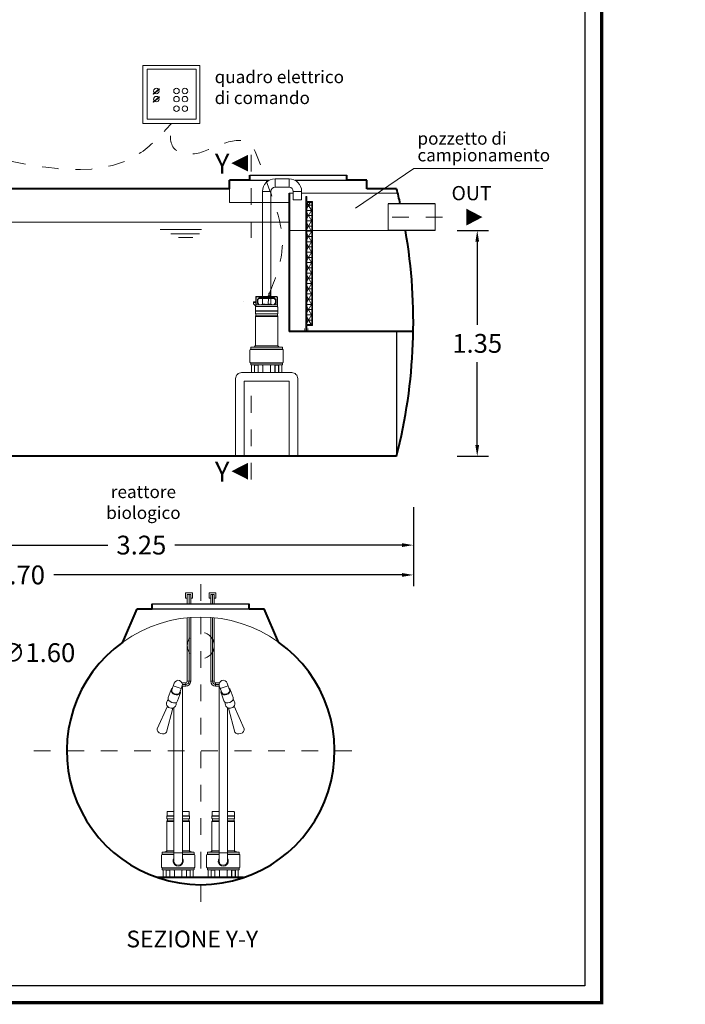
# Model space of a CAD drawing. Extents: x 321 to 699, y 113 to 135.
# Drawn here: x 479 to 483, y 124 to 130 of the extents above; entities that cross this region are included whole.
import ezdxf
from ezdxf.enums import TextEntityAlignment as Align

# ---------------------------------------------------------------- set-up
doc = ezdxf.new("R2010")
doc.units = 0
doc.header["$MEASUREMENT"] = 0
for name, pattern in [('CENTER', [2, 1.25, -0.25, 0.25, -0.25]), ('DASHED', [0.75, 0.5, -0.25]), ('HIDDEN', [0.375, 0.25, -0.125])]:
    doc.linetypes.add(name, pattern=pattern)
doc.layers.get('0').update_dxf_attribs({"linetype": 'CONTINUOUS'})
doc.layers.get('DEFPOINTS').update_dxf_attribs({"linetype": 'CONTINUOUS'})
for name, color, linetype, lineweight in [('centralina allarme', 100, 'CONTINUOUS', 15), ('filtro selettore', 3, 'CONTINUOUS', 15), ('fondo', 7, 'CONTINUOUS', 15), ('frecce', 8, 'CONTINUOUS', 15), ('livello acqua', 140, 'CONTINUOUS', 15), ('mezzeria', 8, 'CENTER', 15), ('pompe', 151, 'CONTINUOUS', 15), ('quote', 1, 'CONTINUOUS', 15), ('SCRITTE', 1, 'CONTINUOUS', 15), ('sezioni', 5, 'CONTINUOUS', 40), ('sezz', 4, 'CONTINUOUS', 15), ('tubo', 40, 'CONTINUOUS', 15), ('tubosez', 30, 'CONTINUOUS', 30)]:
    doc.layers.add(name, color=color, linetype=linetype, lineweight=lineweight)
doc.styles.add('ARIAL', font='ARIAL.TTF')
doc.styles.add('RED', font='ARIAL.TTF')
doc.dimstyles.new('RED', dxfattribs={"dimscale": 0.045, "dimtxt": 2.5, "dimasz": 1.5, "dimexe": 1.5, "dimexo": 0, "dimgap": 1.2, "dimtad": 0, "dimtih": 1, "dimtoh": 1, "dimzin": 1, "dimdsep": 46, "dimtxsty": 'RED', "dimcen": 0, "dimadec": 0, "dimazin": 0, "dimtfac": 1, "dimtdec": 4, "dimtmove": 0, "dimatfit": 3, "dimfxl": 0, "dimtolj": 1, "dimtzin": 0, "dimarcsym": 0})
doc.dimstyles.new('RED$3', dxfattribs={"dimscale": 0.025, "dimtxt": 2.5, "dimasz": 2.5, "dimexe": 3, "dimexo": 0, "dimgap": 1, "dimtad": 0, "dimtih": 1, "dimtoh": 1, "dimzin": 1, "dimdsep": 46, "dimtxsty": 'RED', "dimcen": 0, "dimadec": 0, "dimazin": 0, "dimtfac": 1, "dimtdec": 4, "dimtofl": 0, "dimtmove": 2, "dimatfit": 3, "dimfxl": 0, "dimtolj": 1, "dimtzin": 0, "dimarcsym": 0})

# ---------------------------------------------------------------- blocks, each defined once
blk = doc.blocks.new('*D66')
at = {"layer": 'DEFPOINTS', "color": 0}
for p in [(481.9657, 128.9699), (481.9657, 127.6199), (482.0861, 127.6199)]:
    blk.add_point(p, dxfattribs=at)
at = {"layer": 'quote', "color": 0, "lineweight": -2}
for p, q in [((481.9657, 128.9699), (482.1536, 128.9699)), ((482.0861, 128.9024), (482.0861, 128.4064)), ((482.0861, 127.6874), (482.0861, 128.1834)), ((481.9657, 127.6199), (482.1536, 127.6199))]:
    blk.add_line(p, q, dxfattribs=at)
at = {"layer": 'quote', "color": 0}
for points in [[(482.0749, 128.9024), (482.0974, 128.9024), (482.0861, 128.9699)], [(482.0749, 127.6874), (482.0974, 127.6874), (482.0861, 127.6199)]]:
    blk.add_solid(points, dxfattribs=at)
at = {"layer": 'quote', "color": 0, "insert": (482.0861, 128.2949), "char_height": 0.1125, "attachment_point": 5, "style": 'RED'}
blk.add_mtext('\\A1;1.35', dxfattribs=at)
blk = doc.blocks.new('*D67')
at = {"layer": 'DEFPOINTS', "color": 0}
for p in [(477.0044, 127.1365), (481.7044, 127.1365), (481.7044, 126.9105)]:
    blk.add_point(p, dxfattribs=at)
at = {"layer": 'quote', "color": 0, "lineweight": -2}
for p, q in [((477.0044, 127.1365), (477.0044, 126.843)), ((481.7044, 127.1365), (481.7044, 126.843)), ((477.0719, 126.9105), (479.1522, 126.9105)), ((481.6369, 126.9105), (479.5565, 126.9105))]:
    blk.add_line(p, q, dxfattribs=at)
at = {"layer": 'quote', "color": 0}
for points in [[(477.0719, 126.9217), (477.0719, 126.8992), (477.0044, 126.9105)], [(481.6369, 126.9217), (481.6369, 126.8992), (481.7044, 126.9105)]]:
    blk.add_solid(points, dxfattribs=at)
at = {"layer": 'quote', "color": 0, "insert": (479.3544, 126.9105), "char_height": 0.1125, "attachment_point": 5, "style": 'RED'}
blk.add_mtext('\\A1;4.70', dxfattribs=at)
blk = doc.blocks.new('*D69')
at = {"layer": 'DEFPOINTS', "color": 0}
for p in [(478.4544, 127.3149), (481.7044, 127.3149), (481.7044, 127.0889)]:
    blk.add_point(p, dxfattribs=at)
at = {"layer": 'quote', "color": 0, "lineweight": -2}
for p, q in [((478.4544, 127.3149), (478.4544, 127.0214)), ((481.7044, 127.3149), (481.7044, 127.0214)), ((478.5219, 127.0889), (479.8789, 127.0889)), ((481.6369, 127.0889), (480.2798, 127.0889))]:
    blk.add_line(p, q, dxfattribs=at)
at = {"layer": 'quote', "color": 0}
for points in [[(478.5219, 127.1001), (478.5219, 127.0776), (478.4544, 127.0889)], [(481.6369, 127.1001), (481.6369, 127.0776), (481.7044, 127.0889)]]:
    blk.add_solid(points, dxfattribs=at)
at = {"layer": 'quote', "color": 0, "insert": (480.0794, 127.0889), "char_height": 0.1125, "attachment_point": 5, "style": 'RED'}
blk.add_mtext('\\A1;3.25', dxfattribs=at)
blk = doc.blocks.new('*D70')
at = {"layer": 'DEFPOINTS', "color": 0}
for p in [(478.9342, 126.3112), (477.6153, 125.4053)]:
    blk.add_point(p, dxfattribs=at)
at = {"layer": 'quote', "color": 0, "lineweight": -2}
for p, q in [((479.1301, 126.4458), (478.9898, 126.3494)), ((479.1976, 126.4458), (479.1301, 126.4458)), ((477.6153, 125.4053), (478.9342, 126.3112)), ((477.5597, 125.3671), (477.5041, 125.3289))]:
    blk.add_line(p, q, dxfattribs=at)
at = {"layer": 'quote', "color": 0}
for points in [[(478.9834, 126.3587), (478.9962, 126.3402), (478.9342, 126.3112)], [(477.5533, 125.3764), (477.5661, 125.3578), (477.6153, 125.4053)]]:
    blk.add_solid(points, dxfattribs=at)
at = {"layer": 'quote', "color": 0, "insert": (479.4587, 126.4458), "char_height": 0.1125, "attachment_point": 5, "style": 'RED'}
blk.add_mtext('\\A1;∅1.60', dxfattribs=at)

msp = doc.modelspace()

# ---------------------------------------------------------------- hatches: boundary and pattern name
at = {"layer": 'filtro selettore'}
msp.add_hatch(color=256, dxfattribs=at).paths.add_polyline_path([(481.0626, 129.1717, -0.267949), (481.0644, 129.1727), (481.0674, 129.1727), (481.0674, 129.1427), (481.1024, 129.1427), (481.1024, 129.1377), (481.0974, 129.1377), (481.0674, 129.1377), (481.0674, 128.6227), (481.0674, 128.4077), (481.1024, 128.4077), (481.1024, 128.4027), (481.0674, 128.4027), (481.0674, 128.3727), (481.0644, 128.3727, -0.267949), (481.0626, 128.3737)])
h = msp.add_hatch(dxfattribs=at)
h.set_pattern_fill('NET3', color=256, scale=0.25, style=0)
h.set_pattern_definition([(180, (944.780165, -9.659598), (0, 0.03125), []), (120, (944.780165, -9.659598), (0.0270632939, 0.015625), []), (60, (944.780165, -9.659598), (0.0270632939, -0.015625), [])])
h.paths.add_polyline_path([(481.0674, 129.1377), (481.0974, 129.1377), (481.0974, 128.4077), (481.0674, 128.4077), (481.0674, 128.6227)])
h = msp.add_hatch(color=256, dxfattribs=at)
h.paths.add_polyline_path([(481.0974, 128.4627), (481.1024, 128.4627), (481.1024, 128.4077), (481.0974, 128.4077)])
h.paths.add_polyline_path([(481.0974, 129.1377), (481.1024, 129.1377), (481.1024, 129.0827), (481.0974, 129.0827)])

# ---------------------------------------------------------------- linework, layer by layer
for p, q in [((480.7269, 129.2999), (481.3069, 129.2999)), ((480.7269, 129.2999), (481.3069, 129.2999)), ((480.7269, 129.2699), (480.8425, 129.2699)), ((480.9975, 129.2699), (481.3069, 129.2699)), ((481.3068, 129.2699), (481.4069, 129.2699)), ((481.6044, 128.3658), (481.6044, 127.6199)), ((480.1439, 126.7383), (480.354, 126.7383)), ((480.1439, 126.7083), (480.354, 126.7083)), ((480.1439, 126.7083), (480.7239, 126.7083)), ((480.354, 126.7383), (480.7239, 126.7383))]:
    msp.add_line(p, q)
at = {"const_width": 0.02}
msp.add_lwpolyline([(475.8788, 124.3532), (475.8788, 135.0954), (482.8299, 135.0954), (482.8299, 124.3532)], close=True, dxfattribs=at)
msp.add_lwpolyline([(475.9787, 124.453), (475.9787, 134.9956), (482.73, 134.9956), (482.73, 124.453)], close=True)
at = {"layer": 'centralina allarme'}
for p, q in [((480.1514, 129.786), (480.1868, 129.8152)), ((480.1852, 129.8171), (480.1688, 129.8036)), ((480.1868, 129.8152), (480.1852, 129.8171)), ((480.1688, 129.8036), (480.1498, 129.788)), ((480.1498, 129.788), (480.1514, 129.786)), ((480.1688, 129.7554), (480.1498, 129.7398)), ((480.1514, 129.7378), (480.1868, 129.767)), ((480.1852, 129.7689), (480.1688, 129.7554)), ((480.1868, 129.767), (480.1852, 129.7689)), ((480.1498, 129.7398), (480.1514, 129.7378))]:
    msp.add_line(p, q, dxfattribs=at)
for points in [[(480.0885, 129.9572), (480.4289, 129.9572), (480.4289, 129.61), (480.0885, 129.61)], [(480.1137, 129.9354), (480.406, 129.9354), (480.406, 129.635), (480.1137, 129.635)]]:
    msp.add_lwpolyline(points, close=True, dxfattribs=at)
for centre in [(480.1688, 129.8036), (480.2893, 129.8036), (480.3397, 129.8036), (480.1688, 129.7554), (480.2893, 129.7554), (480.3397, 129.7554), (480.2892, 129.698), (480.3396, 129.698)]:
    msp.add_circle(centre, 0.0164, dxfattribs=at)
at = {"layer": 'filtro selettore'}
for p, q in [((481.0674, 129.1727), (481.0674, 129.1427)), ((481.0674, 129.1427), (481.1024, 129.1427)), ((481.1024, 129.1377), (481.0674, 129.1377)), ((481.0674, 129.1377), (481.0674, 128.6227)), ((481.1024, 129.1427), (481.1024, 129.1377)), ((481.1024, 129.0827), (481.0974, 129.0827)), ((481.0674, 128.4077), (481.0674, 128.6227)), ((481.1024, 128.4627), (481.0974, 128.4627)), ((481.1024, 128.4077), (481.0674, 128.4077)), ((481.0674, 128.3727), (481.0674, 128.4027)), ((481.0674, 128.4027), (481.1024, 128.4027)), ((481.1024, 128.4027), (481.1024, 128.4077))]:
    msp.add_line(p, q, dxfattribs=at)
msp.add_lwpolyline([(481.0674, 128.3727), (481.0644, 128.3727, -0.267949), (481.0626, 128.3737), (481.0626, 129.1717, -0.267949), (481.0644, 129.1727), (481.0674, 129.1727)], format="xyb", dxfattribs=at)
msp.add_lwpolyline([(481.0974, 129.1377), (481.0974, 128.4077), (481.1024, 128.4077), (481.1024, 129.1377)], close=True, dxfattribs=at)
at = {"layer": 'fondo'}
for p, q in [((480.6069, 129.2199), (480.6069, 129.1378)), ((480.9619, 129.1927), (480.9869, 129.1927)), ((481.0369, 129.1927), (481.6111, 129.1927)), ((480.6069, 129.1378), (480.9619, 129.1378)), ((480.9369, 129.1378), (480.9619, 129.1378)), ((481.0974, 129.1199), (481.098, 129.1199))]:
    msp.add_line(p, q, dxfattribs=at)
msp.add_arc((480.4339, 125.8583), 0.8, 54.46701, 125.53299, dxfattribs=at)
at = {"layer": 'frecce'}
msp.add_lwpolyline([(482.0217, 129.0499, 0.1, 0, 0), (482.1173, 129.0499, 0, 0, 0)], format="xyseb", dxfattribs=at)
at = {"layer": 'livello acqua'}
for p, q in [((477.0556, 129.0199), (480.9619, 129.0199)), ((480.191, 128.9758), (480.4387, 128.9758)), ((480.2547, 128.9502), (480.4261, 128.9502)), ((480.3009, 128.9286), (480.386, 128.9286)), ((481.5545, 128.9699), (480.9619, 128.9699))]:
    msp.add_line(p, q, dxfattribs=at)
at = {"layer": 'mezzeria', "ltscale": 0.05}
msp.add_line((481.8782, 129.0499), (481.5114, 129.0499), dxfattribs=at)
at = {"layer": 'mezzeria', "ltscale": 0.06}
for p, q in [((480.4339, 126.8555), (480.4339, 124.861)), ((479.4367, 125.8583), (481.4312, 125.8583))]:
    msp.add_line(p, q, dxfattribs=at)
at = {"layer": 'pompe', "lineweight": 0}
for p, q in [((480.3646, 129.7974), (480.3646, 129.7974)), ((480.878, 129.2789), (480.9619, 129.2789)), ((480.878, 129.2289), (480.9619, 129.2289)), ((480.803, 128.576), (480.803, 129.2039)), ((480.853, 129.2039), (480.853, 128.576)), ((480.9869, 129.2039), (480.9869, 129.1539)), ((481.0369, 129.1539), (481.0369, 129.2039)), ((480.6871, 128.5436), (480.6871, 128.5436)), ((480.803, 128.5292), (480.803, 128.564)), ((480.853, 128.564), (480.853, 128.5292)), ((480.24, 126.177), (480.2571, 126.2252)), ((480.2614, 126.2237), (480.2756, 126.2638)), ((480.3085, 126.2069), (480.3227, 126.2471)), ((480.3242, 125.1995), (480.3242, 126.2454)), ((480.5437, 125.1995), (480.5437, 126.2454)), ((480.5594, 126.2069), (480.5452, 126.2471)), ((480.6065, 126.2237), (480.5923, 126.2638)), ((480.6279, 126.177), (480.6108, 126.2252)), ((480.3127, 126.2054), (480.2956, 126.1572)), ((480.5552, 126.2054), (480.5723, 126.1572)), ((480.1738, 125.9905), (480.2347, 126.1261)), ((480.2293, 125.9708), (480.2676, 126.1144)), ((480.2742, 126.1173), (480.2742, 125.1995)), ((480.5937, 126.1173), (480.5937, 125.1995)), ((480.6386, 125.9708), (480.6003, 126.1144)), ((480.6941, 125.9905), (480.6332, 126.1261))]:
    msp.add_line(p, q, dxfattribs=at)
at = {"layer": 'pompe'}
for p, q in [((480.878, 129.2289), (480.878, 129.2789)), ((480.9619, 129.2289), (480.9619, 129.2789)), ((480.803, 129.2039), (480.853, 129.2039)), ((481.0369, 129.2039), (480.9869, 129.2039)), ((481.0369, 129.1539), (480.9869, 129.1539)), ((480.8864, 128.576), (480.7694, 128.576)), ((480.8379, 128.5787), (480.8388, 128.5796)), ((480.8379, 128.5787), (480.853, 128.5787)), ((480.8379, 128.5787), (480.8379, 128.576)), ((480.8388, 128.5796), (480.8521, 128.5796)), ((480.8414, 128.5947), (480.8414, 128.5796)), ((480.8414, 128.5947), (480.8495, 128.5947)), ((480.8495, 128.5947), (480.8495, 128.5796)), ((480.8521, 128.5796), (480.853, 128.5787)), ((480.853, 128.5787), (480.853, 128.576)), ((480.7495, 128.5429), (480.7634, 128.5429)), ((480.7495, 128.532), (480.7495, 128.5429)), ((480.7495, 128.5392), (480.7634, 128.5392)), ((480.7634, 128.5181), (480.7495, 128.532)), ((480.7634, 128.57), (480.7634, 128.5145)), ((480.7651, 128.5247), (480.7634, 128.523)), ((480.7658, 128.57), (480.7658, 128.5254)), ((480.89, 128.5254), (480.7668, 128.5254)), ((480.8864, 128.5736), (480.7694, 128.5736)), ((480.773, 128.5557), (480.773, 128.5387)), ((480.779, 128.5272), (480.7737, 128.5363)), ((480.7744, 128.5591), (480.7803, 128.565)), ((480.7754, 128.5557), (480.7754, 128.5387)), ((480.7821, 128.5266), (480.7758, 128.5375)), ((480.7762, 128.5574), (480.782, 128.5633)), ((480.8721, 128.5664), (480.7837, 128.5664)), ((480.8721, 128.564), (480.7837, 128.564)), ((480.8004, 128.5278), (480.8554, 128.5278)), ((480.8025, 128.5292), (480.8182, 128.5292)), ((480.8376, 128.5292), (480.8381, 128.564)), ((480.8376, 128.5292), (480.8533, 128.5292)), ((480.8533, 128.5292), (480.8528, 128.564)), ((480.88, 128.5375), (480.8737, 128.5266)), ((480.8738, 128.5633), (480.8797, 128.5574)), ((480.8755, 128.565), (480.8814, 128.5591)), ((480.8821, 128.5363), (480.8769, 128.5272)), ((480.8804, 128.5387), (480.8804, 128.5557)), ((480.8828, 128.5387), (480.8828, 128.5557)), ((480.89, 128.5254), (480.89, 128.57)), ((480.8924, 128.523), (480.89, 128.5254)), ((480.8924, 128.5145), (480.8924, 128.57)), ((480.7604, 128.4892), (480.8954, 128.4892)), ((480.7604, 128.4877), (480.7604, 128.4892)), ((480.7604, 128.4877), (480.7604, 128.4892)), ((480.7604, 128.4877), (480.8954, 128.4877)), ((480.7604, 128.4757), (480.7604, 128.4862)), ((480.7613, 128.4898), (480.7613, 128.5119)), ((480.7634, 128.4715), (480.7634, 128.4604)), ((480.7636, 128.4599), (480.8919, 128.4599)), ((480.7639, 128.472), (480.8919, 128.472)), ((480.8918, 128.5145), (480.764, 128.5145)), ((480.8924, 128.4604), (480.8924, 128.4715)), ((480.8945, 128.5119), (480.8945, 128.4898)), ((480.8954, 128.4892), (480.8954, 128.4877)), ((480.8954, 128.4862), (480.8954, 128.4757)), ((480.7604, 128.2796), (480.7604, 128.4561)), ((480.7621, 128.4562), (480.894, 128.4562)), ((480.8954, 128.4561), (480.8954, 128.2796)), ((480.7284, 128.2547), (480.7284, 128.1829)), ((480.7323, 128.26), (480.9235, 128.26)), ((480.7323, 128.26), (480.7323, 128.2586)), ((480.7323, 128.2586), (480.9235, 128.2586)), ((480.7332, 128.271), (480.7332, 128.2607)), ((480.7353, 128.2731), (480.9205, 128.2731)), ((480.7476, 128.2733), (480.762, 128.2733)), ((480.7476, 128.2733), (480.7476, 128.2731)), ((480.7549, 128.2741), (480.7602, 128.2794)), ((480.7608, 128.2796), (480.8949, 128.2796)), ((480.762, 128.2733), (480.762, 128.2731)), ((480.8938, 128.2733), (480.9083, 128.2733)), ((480.8938, 128.2731), (480.8938, 128.2733)), ((480.8956, 128.2794), (480.9009, 128.2741)), ((480.9083, 128.2731), (480.9083, 128.2733)), ((480.9226, 128.2607), (480.9226, 128.271)), ((480.9235, 128.2586), (480.9235, 128.26)), ((480.9274, 128.1829), (480.9274, 128.2548)), ((480.7323, 128.179), (480.9235, 128.179)), ((480.9235, 128.1786), (480.7323, 128.1786)), ((480.7323, 128.1786), (480.7323, 128.1772)), ((480.7323, 128.1772), (480.9235, 128.1772)), ((480.7332, 128.1766), (480.7332, 128.169)), ((480.7353, 128.1669), (480.9205, 128.1669)), ((480.738, 128.1649), (480.738, 128.122)), ((480.7555, 128.1669), (480.7555, 128.122)), ((480.7563, 128.1649), (480.7563, 128.1205)), ((480.7569, 128.1655), (480.7768, 128.1655)), ((480.8062, 128.1666), (480.7607, 128.1666)), ((480.7774, 128.1649), (480.7774, 128.1205)), ((480.7781, 128.1666), (480.7781, 128.122)), ((480.8026, 128.1666), (480.8026, 128.165)), ((480.8054, 128.1632), (480.8044, 128.1632)), ((480.8054, 128.1649), (480.8054, 128.122)), ((480.8951, 128.1666), (480.8496, 128.1666)), ((480.8505, 128.1649), (480.8505, 128.122)), ((480.8514, 128.1632), (480.8505, 128.1632)), ((480.8532, 128.165), (480.8532, 128.1666)), ((480.8777, 128.122), (480.8777, 128.1666)), ((480.8785, 128.1205), (480.8785, 128.1649)), ((480.8791, 128.1655), (480.899, 128.1655)), ((480.8996, 128.1205), (480.8996, 128.1649)), ((480.9003, 128.122), (480.9003, 128.1669)), ((480.9178, 128.122), (480.9178, 128.1649)), ((480.9226, 128.169), (480.9226, 128.1766)), ((480.9235, 128.1786), (480.9235, 128.1772)), ((480.7549, 128.1214), (480.7332, 128.1214)), ((480.7332, 128.1214), (480.7332, 128.1199)), ((480.7795, 128.1199), (480.7332, 128.1199)), ((480.7532, 128.1214), (480.7532, 128.1199)), ((480.7795, 128.1214), (480.7787, 128.1214)), ((480.7795, 128.1214), (480.7795, 128.1199)), ((480.8008, 128.1199), (480.7795, 128.1199)), ((480.855, 128.1214), (480.8008, 128.1214)), ((480.8008, 128.1214), (480.8008, 128.1199)), ((480.855, 128.1199), (480.8008, 128.1199)), ((480.855, 128.1214), (480.855, 128.1199)), ((480.8763, 128.1199), (480.855, 128.1199)), ((480.8771, 128.1214), (480.8763, 128.1214)), ((480.8763, 128.1199), (480.8763, 128.1214)), ((480.9226, 128.1199), (480.8763, 128.1199)), ((480.9226, 128.1214), (480.9009, 128.1214)), ((480.9026, 128.1214), (480.9026, 128.1199)), ((480.9226, 128.1199), (480.9226, 128.1214)), ((480.354, 126.7383), (480.354, 126.7925)), ((480.364, 126.7383), (480.364, 126.7925)), ((480.374, 126.7383), (480.374, 126.7925)), ((480.4939, 126.7383), (480.4939, 126.7925)), ((480.5039, 126.7383), (480.5039, 126.7925)), ((480.5139, 126.7383), (480.5139, 126.7925)), ((480.354, 126.2754), (480.354, 126.6543)), ((480.364, 126.2754), (480.364, 126.6552)), ((480.374, 126.2754), (480.374, 126.656)), ((480.4939, 126.2754), (480.4939, 126.656)), ((480.5039, 126.2754), (480.5039, 126.6552)), ((480.5139, 126.2754), (480.5139, 126.6543)), ((480.2698, 126.2475), (480.3169, 126.2308)), ((480.3169, 126.2308), (480.2698, 126.2475)), ((480.3221, 126.2654), (480.344, 126.2654)), ((480.3222, 126.2454), (480.3451, 126.2454)), ((480.3242, 126.2554), (480.3451, 126.2554)), ((480.3451, 126.2654), (480.3451, 126.2454)), ((480.354, 126.2754), (480.374, 126.2754)), ((480.5139, 126.2754), (480.4939, 126.2754)), ((480.5228, 126.2654), (480.5228, 126.2454)), ((480.5437, 126.2554), (480.5228, 126.2554)), ((480.5457, 126.2454), (480.5228, 126.2454)), ((480.5458, 126.2654), (480.5239, 126.2654)), ((480.5981, 126.2475), (480.551, 126.2308)), ((480.551, 126.2308), (480.5981, 126.2475)), ((480.2742, 125.4698), (480.2316, 125.4698)), ((480.2316, 125.4698), (480.2316, 125.4684)), ((480.2742, 125.4684), (480.2316, 125.4684)), ((480.2316, 125.4669), (480.2316, 125.4564)), ((480.2326, 125.4925), (480.2326, 125.4704)), ((480.2353, 125.4952), (480.2742, 125.4952)), ((480.3242, 125.4952), (480.3631, 125.4952)), ((480.3667, 125.4698), (480.3242, 125.4698)), ((480.3667, 125.4684), (480.3242, 125.4684)), ((480.3658, 125.4704), (480.3658, 125.4925)), ((480.3667, 125.4684), (480.3667, 125.4698)), ((480.3667, 125.4684), (480.3667, 125.4698)), ((480.3667, 125.4564), (480.3667, 125.4669)), ((480.5012, 125.4698), (480.5437, 125.4698)), ((480.5012, 125.4684), (480.5012, 125.4698)), ((480.5012, 125.4684), (480.5012, 125.4698)), ((480.5012, 125.4684), (480.5437, 125.4684)), ((480.5012, 125.4564), (480.5012, 125.4669)), ((480.5021, 125.4704), (480.5021, 125.4925)), ((480.5437, 125.4952), (480.5048, 125.4952)), ((480.6326, 125.4952), (480.5937, 125.4952)), ((480.5937, 125.4698), (480.6363, 125.4698)), ((480.5937, 125.4684), (480.6363, 125.4684)), ((480.6353, 125.4925), (480.6353, 125.4704)), ((480.6363, 125.4698), (480.6363, 125.4684)), ((480.6363, 125.4669), (480.6363, 125.4564)), ((480.2316, 125.4368), (480.2316, 125.2603)), ((480.2742, 125.4368), (480.2331, 125.4368)), ((480.2347, 125.441), (480.2347, 125.4522)), ((480.2742, 125.4526), (480.2351, 125.4526)), ((480.2742, 125.4406), (480.2351, 125.4406)), ((480.3632, 125.4526), (480.3242, 125.4526)), ((480.3634, 125.4406), (480.3242, 125.4406)), ((480.365, 125.4368), (480.3242, 125.4368)), ((480.3637, 125.4522), (480.3637, 125.441)), ((480.3667, 125.2603), (480.3667, 125.4368)), ((480.5012, 125.2603), (480.5012, 125.4368)), ((480.5029, 125.4368), (480.5437, 125.4368)), ((480.5042, 125.4522), (480.5042, 125.441)), ((480.5045, 125.4406), (480.5437, 125.4406)), ((480.5047, 125.4526), (480.5437, 125.4526)), ((480.5937, 125.4526), (480.6328, 125.4526)), ((480.5937, 125.4406), (480.6328, 125.4406)), ((480.5937, 125.4368), (480.6348, 125.4368)), ((480.6332, 125.441), (480.6332, 125.4522)), ((480.6363, 125.4368), (480.6363, 125.2603)), ((480.1997, 125.1635), (480.1997, 125.2354)), ((480.2742, 125.2407), (480.2035, 125.2407)), ((480.2035, 125.2393), (480.2035, 125.2407)), ((480.2742, 125.2393), (480.2035, 125.2393)), ((480.2045, 125.2413), (480.2045, 125.2517)), ((480.2742, 125.2537), (480.2066, 125.2537)), ((480.2333, 125.254), (480.2188, 125.254)), ((480.2188, 125.2537), (480.2188, 125.254)), ((480.2315, 125.2601), (480.2261, 125.2548)), ((480.2742, 125.2603), (480.2322, 125.2603)), ((480.2333, 125.2537), (480.2333, 125.254)), ((480.2742, 125.2495), (480.3242, 125.2495)), ((480.3662, 125.2603), (480.3242, 125.2603)), ((480.3918, 125.2537), (480.3242, 125.2537)), ((480.3948, 125.2407), (480.3242, 125.2407)), ((480.3948, 125.2393), (480.3242, 125.2393)), ((480.3795, 125.254), (480.3651, 125.254)), ((480.3651, 125.254), (480.3651, 125.2537)), ((480.3722, 125.2548), (480.3669, 125.2601)), ((480.3795, 125.254), (480.3795, 125.2537)), ((480.3939, 125.2517), (480.3939, 125.2413)), ((480.3948, 125.2407), (480.3948, 125.2393)), ((480.3987, 125.2354), (480.3987, 125.1635)), ((480.4692, 125.2354), (480.4692, 125.1635)), ((480.4731, 125.2407), (480.5437, 125.2407)), ((480.4731, 125.2407), (480.4731, 125.2393)), ((480.4731, 125.2393), (480.5437, 125.2393)), ((480.474, 125.2517), (480.474, 125.2413)), ((480.4761, 125.2537), (480.5437, 125.2537)), ((480.4884, 125.254), (480.5028, 125.254)), ((480.4884, 125.254), (480.4884, 125.2537)), ((480.4957, 125.2548), (480.501, 125.2601)), ((480.5017, 125.2603), (480.5437, 125.2603)), ((480.5028, 125.254), (480.5028, 125.2537)), ((480.5937, 125.2495), (480.5437, 125.2495)), ((480.5937, 125.2603), (480.6357, 125.2603)), ((480.5937, 125.2537), (480.6613, 125.2537)), ((480.5937, 125.2407), (480.6644, 125.2407)), ((480.5937, 125.2393), (480.6644, 125.2393)), ((480.6346, 125.254), (480.6491, 125.254)), ((480.6346, 125.2537), (480.6346, 125.254)), ((480.6364, 125.2601), (480.6418, 125.2548)), ((480.6491, 125.2537), (480.6491, 125.254)), ((480.6634, 125.2413), (480.6634, 125.2517)), ((480.6644, 125.2393), (480.6644, 125.2407)), ((480.6682, 125.1635), (480.6682, 125.2354)), ((480.3948, 125.1597), (480.2035, 125.1597)), ((480.2035, 125.1593), (480.3948, 125.1593)), ((480.2035, 125.1593), (480.2035, 125.1578)), ((480.3948, 125.1578), (480.2035, 125.1578)), ((480.2045, 125.1496), (480.2045, 125.1572)), ((480.2045, 125.102), (480.2262, 125.102)), ((480.2045, 125.1006), (480.2045, 125.102)), ((480.3918, 125.1476), (480.2066, 125.1476)), ((480.2093, 125.1026), (480.2093, 125.1455)), ((480.2245, 125.102), (480.2245, 125.1006)), ((480.2268, 125.1026), (480.2268, 125.1476)), ((480.2275, 125.1012), (480.2275, 125.1455)), ((480.248, 125.1462), (480.2281, 125.1462)), ((480.232, 125.1472), (480.2775, 125.1472)), ((480.2486, 125.1012), (480.2486, 125.1455)), ((480.2494, 125.1026), (480.2494, 125.1472)), ((480.25, 125.102), (480.2508, 125.102)), ((480.2508, 125.1006), (480.2508, 125.102)), ((480.272, 125.102), (480.3263, 125.102)), ((480.272, 125.102), (480.272, 125.1006)), ((480.2739, 125.1457), (480.2739, 125.1472)), ((480.2757, 125.1439), (480.2766, 125.1439)), ((480.2766, 125.1455), (480.2766, 125.1026)), ((480.3208, 125.1472), (480.3664, 125.1472)), ((480.3217, 125.1455), (480.3217, 125.1026)), ((480.3217, 125.1439), (480.3227, 125.1439)), ((480.3245, 125.1472), (480.3245, 125.1457)), ((480.3263, 125.102), (480.3263, 125.1006)), ((480.3476, 125.102), (480.3484, 125.102)), ((480.3476, 125.102), (480.3476, 125.1006)), ((480.349, 125.1472), (480.349, 125.1026)), ((480.3497, 125.1455), (480.3497, 125.1012)), ((480.3702, 125.1462), (480.3503, 125.1462)), ((480.3708, 125.1455), (480.3708, 125.1012)), ((480.3716, 125.1476), (480.3716, 125.1026)), ((480.3722, 125.102), (480.3939, 125.102)), ((480.3738, 125.102), (480.3738, 125.1006)), ((480.3891, 125.1455), (480.3891, 125.1026)), ((480.3939, 125.1572), (480.3939, 125.1496)), ((480.3939, 125.102), (480.3939, 125.1006)), ((480.3948, 125.1593), (480.3948, 125.1578)), ((480.4731, 125.1597), (480.6644, 125.1597)), ((480.6644, 125.1593), (480.4731, 125.1593)), ((480.4731, 125.1593), (480.4731, 125.1578)), ((480.4731, 125.1578), (480.6644, 125.1578)), ((480.474, 125.1572), (480.474, 125.1496)), ((480.4957, 125.102), (480.474, 125.102)), ((480.474, 125.102), (480.474, 125.1006)), ((480.4761, 125.1476), (480.6613, 125.1476)), ((480.4788, 125.1455), (480.4788, 125.1026)), ((480.4941, 125.102), (480.4941, 125.1006)), ((480.4963, 125.1476), (480.4963, 125.1026)), ((480.4971, 125.1455), (480.4971, 125.1012)), ((480.4977, 125.1462), (480.5176, 125.1462)), ((480.5471, 125.1472), (480.5015, 125.1472)), ((480.5182, 125.1455), (480.5182, 125.1012)), ((480.5189, 125.1472), (480.5189, 125.1026)), ((480.5203, 125.102), (480.5195, 125.102)), ((480.5203, 125.102), (480.5203, 125.1006)), ((480.5959, 125.102), (480.5416, 125.102)), ((480.5416, 125.102), (480.5416, 125.1006)), ((480.5434, 125.1472), (480.5434, 125.1457)), ((480.5462, 125.1439), (480.5452, 125.1439)), ((480.5462, 125.1455), (480.5462, 125.1026)), ((480.6359, 125.1472), (480.5904, 125.1472)), ((480.5913, 125.1455), (480.5913, 125.1026)), ((480.5922, 125.1439), (480.5913, 125.1439)), ((480.594, 125.1457), (480.594, 125.1472)), ((480.5959, 125.102), (480.5959, 125.1006)), ((480.6179, 125.102), (480.6171, 125.102)), ((480.6171, 125.1006), (480.6171, 125.102)), ((480.6185, 125.1026), (480.6185, 125.1472)), ((480.6193, 125.1012), (480.6193, 125.1455)), ((480.6199, 125.1462), (480.6398, 125.1462)), ((480.6404, 125.1012), (480.6404, 125.1455)), ((480.6411, 125.1026), (480.6411, 125.1476)), ((480.6634, 125.102), (480.6417, 125.102)), ((480.6434, 125.102), (480.6434, 125.1006)), ((480.6586, 125.1026), (480.6586, 125.1455)), ((480.6634, 125.1496), (480.6634, 125.1572)), ((480.6634, 125.1006), (480.6634, 125.102)), ((480.6644, 125.1593), (480.6644, 125.1578)), ((480.2045, 125.1006), (480.2508, 125.1006)), ((480.2508, 125.1006), (480.272, 125.1006)), ((480.272, 125.1006), (480.3263, 125.1006)), ((480.3263, 125.1006), (480.3476, 125.1006)), ((480.3476, 125.1006), (480.3939, 125.1006)), ((480.5203, 125.1006), (480.474, 125.1006)), ((480.5416, 125.1006), (480.5203, 125.1006)), ((480.5959, 125.1006), (480.5416, 125.1006)), ((480.6171, 125.1006), (480.5959, 125.1006)), ((480.6634, 125.1006), (480.6171, 125.1006))]:
    msp.add_line(p, q, dxfattribs=at)
at = {"layer": 'pompe', "linetype": 'Continuous'}
for p, q in [((480.344, 126.7725), (480.344, 126.8025)), ((480.344, 126.8025), (480.384, 126.8025)), ((480.354, 126.7725), (480.344, 126.7725)), ((480.354, 126.7925), (480.374, 126.7925)), ((480.384, 126.7725), (480.374, 126.7725)), ((480.384, 126.8025), (480.384, 126.7725)), ((480.5239, 126.8025), (480.4839, 126.8025)), ((480.4839, 126.8025), (480.4839, 126.7725)), ((480.4839, 126.7725), (480.4939, 126.7725)), ((480.5139, 126.7925), (480.4939, 126.7925)), ((480.5139, 126.7725), (480.5239, 126.7725)), ((480.5239, 126.7725), (480.5239, 126.8025))]:
    msp.add_line(p, q, dxfattribs=at)
at = {"layer": 'pompe'}
for points in [[(480.8279, 128.1199), (480.6779, 128.1199, 0.414214), (480.6426, 128.0846), (480.6426, 127.6199)], [(480.8279, 128.1199), (480.9779, 128.1199, -0.414214), (481.0133, 128.0846), (481.0133, 127.6199)]]:
    msp.add_lwpolyline(points, format="xyb", dxfattribs=at)
for points in [[(480.8279, 128.0699), (480.6926, 128.0699), (480.6926, 127.6199)], [(480.8279, 128.0699), (480.9633, 128.0699), (480.9633, 127.6199)]]:
    msp.add_lwpolyline(points, dxfattribs=at)
at = {"layer": 'pompe', "lineweight": 0}
for centre, radius, start, end in [((480.878, 129.2039), 0.075, 90, 180), ((480.878, 129.2039), 0.025, 90, 180), ((480.9619, 129.2039), 0.075, 0, 90), ((480.9619, 129.2039), 0.025, 0, 90), ((480.2992, 126.2554), 0.025, 340.44038, 160.44038), ((480.5687, 126.2554), 0.025, 19.55962, 199.55962), ((480.2992, 125.1995), 0.0301, 146.01535, 33.98465), ((480.2992, 125.1995), 0.025, 180, 360), ((480.5687, 125.1995), 0.0301, 146.01535, 33.98465), ((480.5687, 125.1995), 0.025, 180, 0)]:
    msp.add_arc(centre, radius, start, end, dxfattribs=at)
at = {"layer": 'pompe'}
for centre, radius, start, end in [((480.7694, 128.57), 0.00603, 90.00013, 180.00035), ((480.8864, 128.57), 0.00603, 0.00014, 90.00013), ((480.7668, 128.523), 0.00241, 89.99974, 135.00011), ((480.7694, 128.57), 0.00362, 90.00013, 180.00035), ((480.7779, 128.5557), 0.00482, 135.00022, 180.00018), ((480.7779, 128.5387), 0.00482, 180.00029, 210.00023), ((480.7779, 128.5557), 0.00241, 135.00022, 180.00018), ((480.7779, 128.5387), 0.00241, 180.00029, 210.00023), ((480.7779, 128.5266), 0.00121, 270.00054, 29.99905), ((480.7837, 128.5615), 0.00482, 89.99996, 135.00027), ((480.7837, 128.5615), 0.00241, 89.99996, 135.00027), ((480.7842, 128.5278), 0.00241, 210.00056, 270.00009), ((480.8004, 128.5251), 0.00265, 90.00013, 174.78345), ((480.8052, 128.5279), 0.00302, 154.15814, 182.05672), ((480.8155, 128.5279), 0.00302, 357.94333, 25.84197), ((480.8279, 128.5169), 0.0121, 64.82055, 115.17965), ((480.8403, 128.5279), 0.00302, 154.15814, 182.05672), ((480.8506, 128.5279), 0.00302, 357.94333, 25.84197), ((480.8554, 128.5251), 0.00265, 5.21639, 90.00013), ((480.8716, 128.5278), 0.00241, 269.99976, 329.99937), ((480.8721, 128.5615), 0.00482, 44.99994, 90.00029), ((480.8721, 128.5615), 0.00241, 44.99994, 90.00029), ((480.8779, 128.5266), 0.00121, 150.00106, 269.99949), ((480.878, 128.5557), 0.00241, 359.99987, 44.99989), ((480.878, 128.5387), 0.00241, 329.9997, 359.99964), ((480.878, 128.5557), 0.00482, 359.99987, 44.99989), ((480.878, 128.5387), 0.00482, 329.9997, 359.99964), ((480.8864, 128.57), 0.00362, 0.00014, 90.00013), ((480.7622, 128.4862), 0.00181, 122.40424, 180.00171), ((480.7642, 128.4757), 0.00386, 180.00002, 251.07265), ((480.7642, 128.4561), 0.00386, 108.8938, 180.00007), ((480.7607, 128.4898), 0.000603, 269.99998, 359.99811), ((480.764, 128.5119), 0.00265, 90.00013, 180.00002), ((480.7628, 128.4715), 0.000603, 359.99878, 71.07231), ((480.7628, 128.4604), 0.000603, 288.92709, 359.99936), ((480.8801, 128.5154), 0.00107, 307.41095, 322.592), ((480.8879, 128.5154), 0.00107, 217.40789, 232.58894), ((480.8918, 128.5119), 0.00265, 0.00014, 90.00013), ((480.893, 128.4715), 0.000603, 108.92784, 180.00127), ((480.893, 128.4604), 0.000603, 180.00056, 251.07276), ((480.8916, 128.4757), 0.00386, 288.9272, 359.99986), ((480.8916, 128.4561), 0.00386, 0.00003, 71.07269), ((480.8951, 128.4898), 0.000603, 180.00182, 269.99998), ((480.8936, 128.4862), 0.00181, 359.9984, 57.59585), ((480.7323, 128.2547), 0.00386, 90.00013, 180.00002), ((480.7326, 128.2607), 0.000603, 269.99998, 359.99991), ((480.7353, 128.271), 0.00205, 90.00013, 180.00002), ((480.7562, 128.2728), 0.00181, 134.99924, 164.07907), ((480.7598, 128.2799), 0.000603, 315.00242, 0.00167), ((480.896, 128.2799), 0.000603, 180.00002, 224.99872), ((480.8997, 128.2728), 0.00181, 15.92181, 45.00005), ((480.9205, 128.271), 0.00205, 0.00003, 89.99996), ((480.9232, 128.2607), 0.000603, 180.00002, 269.99993), ((480.9235, 128.2547), 0.00386, 0.00014, 90.00013), ((480.7323, 128.1829), 0.00386, 180.00002, 269.99998), ((480.7326, 128.1766), 0.000603, 0.00025, 90.00018), ((480.7353, 128.169), 0.00205, 180.00002, 269.99987), ((480.74, 128.1649), 0.00205, 90.00013, 180.00002), ((480.7569, 128.1649), 0.000603, 90.00013, 180.00002), ((480.7595, 128.1663), 0.000603, 58.20958, 89.99843), ((480.7607, 128.1684), 0.00181, 238.20999, 269.99993), ((480.7666, 128.1772), 0.00121, 71.99985, 89.9998), ((480.7768, 128.1649), 0.000603, 0.00014, 90.00013), ((480.8044, 128.165), 0.00181, 180, 269.99998), ((480.8074, 128.1649), 0.00205, 90.00013, 180.00002), ((480.8484, 128.1649), 0.00205, 0.00014, 90.00013), ((480.8514, 128.165), 0.00181, 270, 0.00003), ((480.8791, 128.1649), 0.000603, 90.00013, 180.00002), ((480.8951, 128.1684), 0.00181, 269.99998, 301.8385), ((480.8964, 128.1663), 0.000603, 90.00062, 121.78968), ((480.899, 128.1649), 0.000603, 0.00014, 90.00013), ((480.9158, 128.1649), 0.00205, 0.00014, 90.00013), ((480.9205, 128.169), 0.00205, 270.00011, 0.00009), ((480.9232, 128.1766), 0.000603, 90.00013, 179.99996), ((480.9235, 128.1829), 0.00386, 269.99998, 359.99991), ((480.7374, 128.122), 0.000603, 269.99998, 359.99991), ((480.7549, 128.122), 0.000603, 269.99998, 359.99991), ((480.7557, 128.1205), 0.000603, 269.99998, 359.99991), ((480.778, 128.1205), 0.000603, 180.00002, 269.99998), ((480.7787, 128.122), 0.000603, 180.00002, 269.99998), ((480.8048, 128.122), 0.000603, 269.99998, 359.99991), ((480.8511, 128.122), 0.000603, 180.00002, 269.99998), ((480.8771, 128.122), 0.000603, 269.99998, 359.99991), ((480.8779, 128.1205), 0.000603, 269.99998, 359.99991), ((480.9002, 128.1205), 0.000603, 180.00002, 269.99998), ((480.9009, 128.122), 0.000603, 180.00002, 269.99998), ((480.9184, 128.122), 0.000603, 180.00002, 269.99998), ((480.344, 126.2754), 0.01, 270, 360), ((480.344, 126.2754), 0.02, 270, 360), ((480.344, 126.2754), 0.03, 270, 360), ((480.5239, 126.2754), 0.03, 180, 270), ((480.5239, 126.2754), 0.02, 180, 270), ((480.5239, 126.2754), 0.01, 180, 270), ((480.2587, 126.1423), 0.029, 128.75385, 251.04235), ((480.6092, 126.1423), 0.029, 288.95765, 51.24615), ((480.2592, 126.1421), 0.029, 249.83841, 12.1269), ((480.6087, 126.1421), 0.029, 167.8731, 290.16159), ((480.2335, 125.4669), 0.00181, 122.40415, 180.0016), ((480.2355, 125.4564), 0.00386, 180.00014, 251.0728), ((480.232, 125.4704), 0.000603, 270.00002, 359.99818), ((480.2353, 125.4925), 0.00265, 89.99987, 179.99986), ((480.3631, 125.4925), 0.00265, 359.99998, 89.99987), ((480.3629, 125.4564), 0.00386, 288.92735, 359.99998), ((480.3664, 125.4704), 0.000603, 180.00189, 270.00002), ((480.3649, 125.4669), 0.00181, 359.99829, 57.59576), ((480.503, 125.4669), 0.00181, 122.40424, 180.00171), ((480.505, 125.4564), 0.00386, 180.00002, 251.07265), ((480.5015, 125.4704), 0.000603, 269.99998, 359.99811), ((480.5048, 125.4925), 0.00265, 90.00013, 180.00002), ((480.6326, 125.4925), 0.00265, 0.00014, 90.00013), ((480.6324, 125.4564), 0.00386, 288.9272, 359.99986), ((480.6359, 125.4704), 0.000603, 180.00182, 269.99998), ((480.6344, 125.4669), 0.00181, 359.9984, 57.59585), ((480.2355, 125.4368), 0.00386, 108.92731, 179.99997), ((480.2341, 125.4522), 0.000603, 359.99873, 71.07216), ((480.2341, 125.441), 0.000603, 288.92724, 359.99944), ((480.3643, 125.4522), 0.000603, 108.92769, 180.00122), ((480.3643, 125.441), 0.000603, 180.00064, 251.07291), ((480.3629, 125.4368), 0.00386, 359.99993, 71.1062), ((480.505, 125.4368), 0.00386, 108.8938, 180.00007), ((480.5036, 125.4522), 0.000603, 359.99878, 71.07231), ((480.5036, 125.441), 0.000603, 288.92709, 359.99936), ((480.6338, 125.4522), 0.000603, 108.92784, 180.00127), ((480.6338, 125.441), 0.000603, 180.00056, 251.07276), ((480.6324, 125.4368), 0.00386, 0.00003, 71.07269), ((480.2035, 125.2354), 0.00386, 89.99987, 179.99986), ((480.2039, 125.2413), 0.000603, 270.00007, 359.99998), ((480.2066, 125.2517), 0.00205, 90.00004, 179.99997), ((480.2274, 125.2535), 0.00181, 134.99995, 164.07819), ((480.231, 125.2605), 0.000603, 315.00128, 359.99998), ((480.3673, 125.2605), 0.000603, 179.99833, 224.99758), ((480.3709, 125.2535), 0.00181, 15.92093, 45.00076), ((480.3918, 125.2517), 0.00205, 359.99998, 89.99987), ((480.3945, 125.2413), 0.000603, 180.00009, 270.00002), ((480.3948, 125.2354), 0.00386, 359.99998, 89.99987), ((480.4731, 125.2354), 0.00386, 90.00013, 180.00002), ((480.4734, 125.2413), 0.000603, 269.99998, 359.99991), ((480.4761, 125.2517), 0.00205, 90.00013, 180.00002), ((480.497, 125.2535), 0.00181, 134.99924, 164.07907), ((480.5006, 125.2605), 0.000603, 315.00242, 0.00167), ((480.6369, 125.2605), 0.000603, 180.00002, 224.99872), ((480.6405, 125.2535), 0.00181, 15.92181, 45.00005), ((480.6613, 125.2517), 0.00205, 0.00003, 89.99996), ((480.664, 125.2413), 0.000603, 180.00002, 269.99993), ((480.6644, 125.2354), 0.00386, 0.00014, 90.00013), ((480.2035, 125.1635), 0.00386, 180.00009, 270.00002), ((480.3948, 125.1635), 0.00386, 270.00002, 359.99998), ((480.4731, 125.1635), 0.00386, 180.00002, 269.99998), ((480.6644, 125.1635), 0.00386, 269.99998, 359.99991), ((480.2039, 125.1572), 0.000603, 0.00004, 89.99987), ((480.2066, 125.1496), 0.00205, 179.99991, 269.99989), ((480.2087, 125.1026), 0.000603, 270.00002, 359.99998), ((480.2113, 125.1455), 0.00205, 89.99987, 179.99986), ((480.2262, 125.1026), 0.000603, 270.00002, 359.99998), ((480.2281, 125.1455), 0.000603, 89.99987, 179.99986), ((480.2307, 125.147), 0.000603, 58.21032, 89.99938), ((480.232, 125.149), 0.00181, 238.1615, 270.00002), ((480.248, 125.1455), 0.000603, 359.99998, 89.99987), ((480.25, 125.1026), 0.000603, 180.00009, 270.00002), ((480.2757, 125.1457), 0.00181, 179.99997, 270), ((480.276, 125.1026), 0.000603, 270.00002, 359.99998), ((480.2787, 125.1455), 0.00205, 89.99987, 179.99986), ((480.3197, 125.1455), 0.00205, 359.99998, 89.99987), ((480.3223, 125.1026), 0.000603, 180.00009, 270.00002), ((480.3227, 125.1457), 0.00181, 270.00002, 360), ((480.3484, 125.1026), 0.000603, 270.00002, 359.99998), ((480.3503, 125.1455), 0.000603, 89.99987, 179.99986), ((480.3604, 125.1578), 0.00121, 90.0002, 108.00015), ((480.3664, 125.149), 0.00181, 270.00007, 301.79001), ((480.3676, 125.147), 0.000603, 90.00157, 121.79042), ((480.3702, 125.1455), 0.000603, 359.99998, 89.99987), ((480.3722, 125.1026), 0.000603, 180.00009, 270.00002), ((480.387, 125.1455), 0.00205, 359.99998, 89.99987), ((480.3897, 125.1026), 0.000603, 180.00009, 270.00002), ((480.3918, 125.1496), 0.00205, 270.00013, 359.99998), ((480.3945, 125.1572), 0.000603, 89.99982, 179.99975), ((480.4734, 125.1572), 0.000603, 0.00025, 90.00018), ((480.4761, 125.1496), 0.00205, 180.00002, 269.99987), ((480.4782, 125.1026), 0.000603, 269.99998, 359.99991), ((480.4809, 125.1455), 0.00205, 90.00013, 180.00002), ((480.4957, 125.1026), 0.000603, 269.99998, 359.99991), ((480.4977, 125.1455), 0.000603, 90.00013, 180.00002), ((480.5003, 125.147), 0.000603, 58.20958, 89.99843), ((480.5015, 125.149), 0.00181, 238.20999, 269.99993), ((480.5075, 125.1578), 0.00121, 71.99985, 89.9998), ((480.5176, 125.1455), 0.000603, 0.00014, 90.00013), ((480.5195, 125.1026), 0.000603, 180.00002, 269.99998), ((480.5452, 125.1457), 0.00181, 180, 269.99998), ((480.5456, 125.1026), 0.000603, 269.99998, 359.99991), ((480.5482, 125.1455), 0.00205, 90.00013, 180.00002), ((480.5892, 125.1455), 0.00205, 0.00014, 90.00013), ((480.5919, 125.1026), 0.000603, 180.00002, 269.99998), ((480.5922, 125.1457), 0.00181, 270, 0.00003), ((480.6179, 125.1026), 0.000603, 269.99998, 359.99991), ((480.6199, 125.1455), 0.000603, 90.00013, 180.00002), ((480.6359, 125.149), 0.00181, 269.99998, 301.8385), ((480.6372, 125.147), 0.000603, 90.00062, 121.78968), ((480.6398, 125.1455), 0.000603, 0.00014, 90.00013), ((480.6417, 125.1026), 0.000603, 180.00002, 269.99998), ((480.6566, 125.1455), 0.00205, 0.00014, 90.00013), ((480.6592, 125.1026), 0.000603, 180.00002, 269.99998), ((480.6613, 125.1496), 0.00205, 270.00011, 0.00009), ((480.664, 125.1572), 0.000603, 90.00013, 179.99996), ((480.2269, 125.1012), 0.000603, 270.00002, 359.99998), ((480.2492, 125.1012), 0.000603, 180.00009, 270.00002), ((480.3491, 125.1012), 0.000603, 270.00002, 359.99998), ((480.3714, 125.1012), 0.000603, 180.00009, 270.00002), ((480.4965, 125.1012), 0.000603, 269.99998, 359.99991), ((480.5188, 125.1012), 0.000603, 180.00002, 269.99998), ((480.6187, 125.1012), 0.000603, 269.99998, 359.99991), ((480.641, 125.1012), 0.000603, 180.00002, 269.99998)]:
    msp.add_arc(centre, radius, start, end, dxfattribs=at)
at = {"layer": 'pompe', "lineweight": 0, "extrusion": (0, 0, -1)}
for centre, major_axis, start_param, end_param in [((480.2849, 126.2153), (-0.0278, 0.0099), 2.580808, 6.84397), ((480.2849, 126.2153), (-0.0236, 0.0084), 3.141593, 6.283185), ((480.2678, 126.1671), (-0.0278, 0.0099), 3.141593, 6.283185), ((480.202, 125.9818), (-0.0278, 0.0099), 3.198817, 6.225961)]:
    msp.add_ellipse(centre, major_axis=major_axis, ratio=0.707107, start_param=start_param, end_param=end_param, dxfattribs=at)
at = {"layer": 'pompe', "lineweight": 0}
for centre, major_axis, start_param, end_param in [((480.583, 126.2153), (0.0278, 0.0099), 2.580808, 6.84397), ((480.583, 126.2153), (0.0236, 0.0084), 3.141593, 6.283185), ((480.6001, 126.1671), (0.0278, 0.0099), 3.141593, 6.283185), ((480.6659, 125.9818), (0.0278, 0.0099), 3.198817, 6.225961)]:
    msp.add_ellipse(centre, major_axis=major_axis, ratio=0.707107, start_param=start_param, end_param=end_param, dxfattribs=at)
at = {"layer": 'pompe', "linetype": 'HIDDEN', "ltscale": 0.2}
for points in [[(478.5811, 128.0947), (478.6358, 128.4827), (478.6446, 129.0764), (478.6005, 129.3354), (478.7492, 129.4472), (479.0186, 129.4428), (480.0771, 129.436), (480.2587, 129.61)], [(480.8454, 128.5947), (480.9191, 128.8399), (480.7907, 129.3615), (480.7136, 129.4972), (480.5449, 129.4807), (480.3743, 129.4275), (480.2789, 129.4568), (480.2587, 129.61)]]:
    msp.add_spline(points, degree=3, dxfattribs=at)
at = {"layer": 'SCRITTE'}
for p, q in [((481.3593, 129.1043), (481.7079, 129.3403)), ((481.7079, 129.3403), (482.478, 129.3403))]:
    msp.add_line(p, q, dxfattribs=at)
at = {"layer": 'sezioni'}
for p, q in [((480.7269, 129.2699), (480.7269, 129.2999)), ((480.7269, 129.2699), (480.7269, 129.2999)), ((481.3069, 129.2699), (481.3069, 129.2999)), ((481.3069, 129.2699), (481.3069, 129.2999)), ((480.6069, 129.2199), (480.6069, 129.2699)), ((480.7269, 129.2699), (480.6069, 129.2699)), ((481.4269, 129.2699), (481.3069, 129.2699)), ((481.4269, 129.2699), (481.3269, 129.2699)), ((481.4269, 129.2699), (481.3269, 129.2699)), ((481.4269, 129.2199), (481.4269, 129.2699)), ((481.4269, 129.2199), (481.4269, 129.2699)), ((480.6069, 129.2199), (478.973, 129.2199)), ((480.9619, 129.1927), (480.9619, 128.3658)), ((481.6044, 129.2199), (481.4269, 129.2199)), ((481.7039, 128.3658), (480.9619, 128.3658)), ((481.6044, 127.6199), (477.1044, 127.6199)), ((479.969, 126.5093), (480.0539, 126.7083)), ((480.0539, 126.7083), (480.1439, 126.7083)), ((480.1439, 126.7083), (480.1439, 126.7383)), ((480.7239, 126.7083), (480.7239, 126.7383)), ((480.7239, 126.7083), (480.8139, 126.7083)), ((480.8989, 126.5093), (480.8139, 126.7083)), ((480.6906, 125.1006), (480.1773, 125.1006))]:
    msp.add_line(p, q, dxfattribs=at)
at = {"layer": 'sezioni', "const_width": 0.005}
msp.add_lwpolyline([(481.0554, 128.3858), (481.0554, 128.3658), (481.0754, 128.3658), (481.0754, 128.3858)], dxfattribs=at)
at = {"layer": 'sezioni'}
for centre, radius, start, end in [((478.4544, 128.4199), 3.25, 12.61869, 14.25003), ((478.4544, 128.4199), 3.25, 345.74997, 9.7431), ((480.4339, 125.8583), 0.8, 125.53299, 54.46701)]:
    msp.add_arc(centre, radius, start, end, dxfattribs=at)
at = {"layer": 'sezz', "linetype": 'DASHED', "ltscale": 0.1}
for p, q in [((480.736, 129.4224), (480.736, 128.9266)), ((480.736, 127.4806), (480.736, 128.0132))]:
    msp.add_line(p, q, dxfattribs=at)
at = {"layer": 'sezz'}
for points in [[(480.6177, 129.3724, 0, 0.1, 0), (480.7163, 129.3724, 0.1, 0.1, 0)], [(480.6177, 127.5306, 0, 0.1, 0), (480.7163, 127.5306, 0.1, 0.1, 0)]]:
    msp.add_lwpolyline(points, format="xyseb", dxfattribs=at)
at = {"layer": 'tubo'}
for p, q in [((481.5545, 129.1299), (481.5545, 128.9699)), ((481.8351, 129.1299), (481.8351, 128.9699))]:
    msp.add_line(p, q, dxfattribs=at)
at = {"layer": 'tubo', "linetype": 'DASHED', "ltscale": 0.1}
msp.add_circle((480.4339, 126.4883), 0.08, dxfattribs=at)
at = {"layer": 'tubosez'}
for p, q in [((481.8351, 129.1299), (481.5545, 129.1299)), ((481.8351, 128.9699), (481.5545, 128.9699))]:
    msp.add_line(p, q, dxfattribs=at)

# ---------------------------------------------------------------- texts
at = {"layer": 'SCRITTE', "style": 'ARIAL'}
for s, height, p in [('pozzetto di', 0.075, (481.7291, 129.5204)), ('campionamento', 0.075, (481.7291, 129.4207)), ('OUT', 0.085, (481.9325, 129.1932)), ('SEZIONE Y-Y', 0.1, (479.9899, 124.7336))]:
    msp.add_text(s, height=height, dxfattribs=at).set_placement(p, align=Align.MIDDLE_LEFT)
at = {"layer": 'SCRITTE', "char_height": 0.075, "style": 'ARIAL'}
for s, insert, width, attachment_point in [('quadro elettrico\\Pdi comando', (480.5174, 129.9259), 1.493963, 1), ('reattore\\Pbiologico', (480.0917, 127.445), 2.543523, 2)]:
    msp.add_mtext(s, dxfattribs=dict(at, insert=insert, width=width, attachment_point=attachment_point))
at = {"layer": 'sezz', "style": 'ARIAL'}
for p in [(480.5188, 129.369), (480.5188, 127.5272)]:
    msp.add_text('Y', height=0.12, dxfattribs=at).set_placement(p, align=Align.MIDDLE_LEFT)

# ---------------------------------------------------------------- dimensions: what is measured, and where the dimension line sits
at = {"layer": 'quote'}
dim = msp.add_linear_dim(base=(482.0861, 127.6199), p1=(481.9657, 128.9699), p2=(481.9657, 127.6199), angle=90, dimstyle='RED', dxfattribs=at)
dim.commit()
dim.dimension.update_dxf_attribs({"geometry": '*D66', "text_midpoint": (482.0861, 128.2949)})
for base, p1, p2, picture, middle in [((481.7044, 127.0889), (478.4544, 127.3149), (481.7044, 127.3149), '*D69', (480.0794, 127.0889)), ((481.7044, 126.9105), (477.0044, 127.1365), (481.7044, 127.1365), '*D67', (479.3544, 126.9105))]:
    dim = msp.add_linear_dim(base=base, p1=p1, p2=p2, dimstyle='RED', dxfattribs=at)
    dim.commit()
    dim.dimension.update_dxf_attribs({"geometry": picture, "text_midpoint": middle})
dim = msp.add_diameter_dim_2p(p1=(477.6153, 125.4053), p2=(478.9342, 126.3112), dimstyle='RED$3', override={"dimscale": 0.045, "dimasz": 1.5, "dimexe": 1.5, "dimgap": 1.2, "dimtofl": 1, "dimtmove": 0}, dxfattribs=at)
dim.commit()
dim.dimension.update_dxf_attribs({"geometry": '*D70', "text_midpoint": (479.4587, 126.4458), "dimtype": 163})

# ---------------------------------------------------------------- leaders
at = {"layer": 'quote', "annotation_type": 0, "has_hookline": 1, "hookline_direction": 1, "text_width": 140.276}
for points in [[(522.6888, 130.1227), (522.6093, 129.945), (522.5418, 129.945)], [(534.1453, 129.7703), (534.0658, 129.5926), (533.9983, 129.5926)], [(546.7055, 128.1908), (546.6261, 128.0132), (546.5586, 128.0132)]]:
    msp.add_leader(points, dimstyle='RED', dxfattribs=at)

doc.saveas('drawing.dxf')
